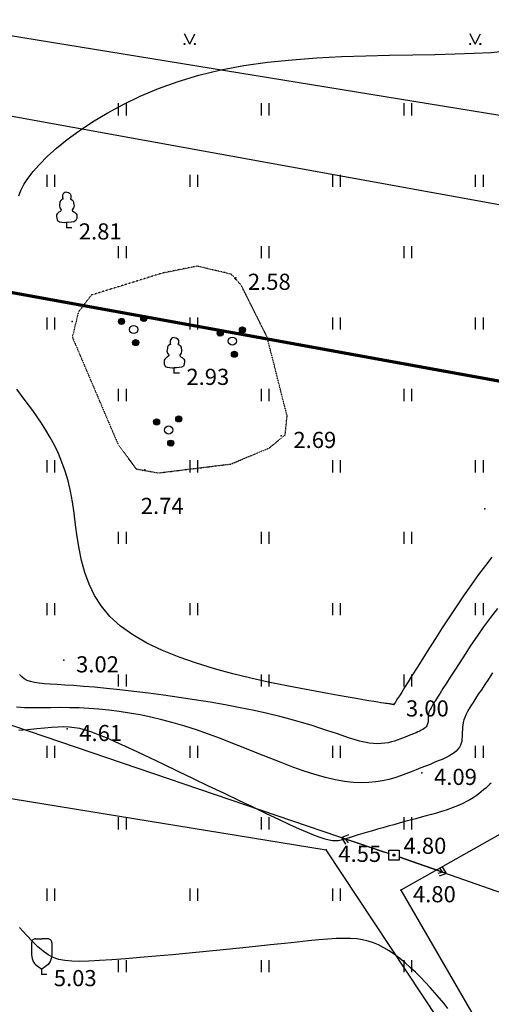
# Model space of a CAD drawing. Units: millimetres. Extents: x 7293087 to 7352727, y -1614680 to -1543266.
# Drawn here: x 7313287 to 7315622, y -1597263 to -1592387 of the extents above; entities that cross this region are included whole.
import ezdxf

# ---------------------------------------------------------------- set-up
doc = ezdxf.new("R2010")
doc.units = ezdxf.units.MM
doc.header["$LTSCALE"] = 0.2
doc.linetypes.add('g_366', pattern=[1.7, 0.2, -1.5])
for name, color, linetype in [('ELECTROLINVYS', 7, 'g_121_1'), ('GRANICY', 1, 'Continuous'), ('OPORY', 7, 'Continuous'), ('PIKETY', 7, 'Continuous'), ('POREBRIK', 7, 'Continuous'), ('RASTITEL-NKONTUR', 7, 'g_366'), ('RASTITEL-NOST', 7, 'Continuous'), ('REL-EF', 42, 'Continuous'), ('REL-EF-0-5', 42, 'Continuous'), ('REL-EFOSNOVNYE', 42, 'Continuous'), ('VYSOTY', 8, 'Continuous'), ('ZABRABICA', 7, 'g_476_3')]:
    doc.layers.add(name, color=color, linetype=linetype)
doc.styles.get("Standard").update_dxf_attribs({"font": 'TIMESBD.TTF'})
doc.linetypes.add('g_121_1', pattern='A,8,[31,GUGK_2005.shx,S=0.2,R=0,X=0,Y=0],0.7,[31,GUGK_2005.shx,S=0.16,R=0,X=0,Y=0],6.6,[31,GUGK_2005.shx,S=0.16,R=180,X=0,Y=0],0.7,[31,GUGK_2005.shx,S=0.2,R=180,X=0,Y=0],16', length=32)
doc.linetypes.add('g_476_3', pattern='A,2.5,[30,GUGK_2005.shx,S=2,R=0,X=0,Y=0],5,[30,GUGK_2005.shx,S=2,R=180,X=0,Y=0],2.5', length=10)
doc.dimstyles.new('ISO-25', dxfattribs={"dimtxt": 2.5, "dimasz": 2.5, "dimexe": 1.25, "dimexo": 0.625, "dimtad": 1, "dimtxsty": 'Standard', "dimcen": 2.5, "dimadec": 0, "dimazin": 0, "dimtfac": 1, "dimtmove": 0, "dimatfit": 3, "dimfxl": 1, "dimarcsym": 0})

# ---------------------------------------------------------------- blocks, each defined once
blk = doc.blocks.new('3902')
at = {"linetype": 'Continuous'}
for points in [[(-0.6, 3.5, 0.414214), (-1, 3.1)], [(0.999, 3.1, 0.414214), (0.599, 3.5)]]:
    blk.add_lwpolyline(points, format="xyb", dxfattribs=at)
for points in [[(-1, 3.1), (-0.999, 1.893)], [(-0.6, 3.5), (-0.001, 3.502)], [(0.599, 3.5), (-0.001, 3.502)], [(0.999, 3.1), (0.998, 1.893)], [(-1, 1.9), (-0.946, 1.532), (-0.92, 1.435), (-0.831, 1.251), (-0.709, 1.035), (-0.628, 0.943), (-0.363, 0.741), (0, 0.492)], [(0.999, 1.9), (0.944, 1.532), (0.918, 1.435), (0.829, 1.251), (0.708, 1.035), (0.626, 0.943), (0.361, 0.741), (0, 0.492)], [(0, 0), (0, 0.492)], [(0, 0), (0.5, 0)]]:
    blk.add_lwpolyline(points, dxfattribs=at)
blk = doc.blocks.new('3671')
at = {"linetype": 'Continuous'}
for points in [[(0, 3.5), (-0.189, 3.449), (-0.286, 3.397), (-0.339, 3.309), (-0.401, 3.185), (-0.409, 3.08), (-0.418, 2.983), (-0.402, 2.918), (-0.367, 2.832), (-0.374, 2.79), (-0.489, 2.755), (-0.595, 2.667), (-0.666, 2.535), (-0.683, 2.447), (-0.719, 2.271), (-0.727, 2.13), (-0.674, 1.937), (-0.613, 1.84), (-0.551, 1.752), (-0.545, 1.721), (-0.577, 1.655), (-0.692, 1.55), (-0.78, 1.515), (-0.851, 1.435), (-0.93, 1.356), (-1.001, 1.251), (-1.001, 1.066), (-0.992, 0.89), (-0.946, 0.739), (-0.901, 0.673), (-0.807, 0.6), (-0.702, 0.564), (-0.489, 0.53), (-0.207, 0.495), (0.001, 0.501)], [(0, 3.5), (0.189, 3.449), (0.286, 3.397), (0.339, 3.309), (0.401, 3.185), (0.409, 3.08), (0.418, 2.983), (0.402, 2.918), (0.367, 2.832), (0.374, 2.79), (0.489, 2.755), (0.595, 2.667), (0.666, 2.535), (0.683, 2.447), (0.719, 2.271), (0.727, 2.13), (0.674, 1.937), (0.613, 1.84), (0.551, 1.752), (0.545, 1.721), (0.577, 1.655), (0.692, 1.55), (0.78, 1.515), (0.851, 1.435), (0.93, 1.356), (1.001, 1.251), (1.001, 1.066), (0.992, 0.89), (0.946, 0.739), (0.901, 0.673), (0.807, 0.6), (0.702, 0.564), (0.489, 0.53), (0.207, 0.495), (0.003, 0.501)], [(0, 0.5), (0, 0.501)], [(0, 0), (0, 0.5)], [(0, 0.5), (0, 0.5)], [(0, 0), (0.5, 0)], [(0.003, 0.501), (0.001, 0.501)]]:
    blk.add_lwpolyline(points, dxfattribs=at)
blk = doc.blocks.new('108KL', base_point=(0, 0))
at = {"linetype": 'Continuous'}
for points in [[(-0.5, 0.5), (0.5, 0.5)], [(-0.5, -0.5), (-0.5, 0.5)], [(0.098, 0.02), (-0.098, 0.02)], [(0.098, 0.02), (-0.098, 0.02)], [(0.08, 0.06), (-0.08, 0.06)], [(0.08, 0.06), (-0.08, 0.06)], [(0.5, 0.5), (0.5, -0.5)], [(0.5, -0.5), (-0.5, -0.5)], [(0.098, -0.02), (-0.098, -0.02)], [(0.098, -0.02), (-0.098, -0.02)], [(0.08, -0.06), (-0.08, -0.06)], [(0.08, -0.06), (-0.08, -0.06)]]:
    blk.add_lwpolyline(points, dxfattribs=at)
blk.add_lwpolyline([(0, 0.1, -1), (0, -0.1, -1)], format="xyb", close=True, dxfattribs=at)
blk.add_lwpolyline([(0, 0.1, -1), (0, -0.1, -1)], format="xyb", close=True, dxfattribs=at)
blk.add_attdef('-------', (1.546, -0.461), '', height=2.8)
blk = doc.blocks.new('395', base_point=(0, 0))
at = {"linetype": 'Continuous'}
for points in [[(-1.2, 1.1, -1), (-1.2, 0.5, -1)], [(1, 1.4, -1), (1, 0.8, -1)], [(0, 0.4, -1), (0, -0.4, -1)], [(0.2, -1, -1), (0.2, -1.6, -1)]]:
    blk.add_lwpolyline(points, format="xyb", close=True, dxfattribs=at)
for points in [[(-1.41, 1.015), (-0.99, 1.015)], [(-1.337, 1.067), (-1.063, 1.067)], [(0.701, 1.124), (1.299, 1.124)], [(0.701, 1.071), (1.299, 1.071)], [(0.708, 1.171), (1.292, 1.171)], [(1.29, 1.023), (0.71, 1.023)], [(1.277, 1.216), (0.723, 1.216)], [(0.753, 1.271), (1.247, 1.271)], [(0.784, 1.308), (1.216, 1.308)], [(0.871, 1.371), (1.129, 1.371)], [(-1.502, 0.867), (-0.908, 0.867)], [(-1.502, 0.767), (-0.902, 0.767)], [(-1.5, 0.813), (-0.9, 0.813)], [(-0.913, 0.713), (-1.487, 0.713)], [(-0.923, 0.914), (-1.477, 0.914)], [(-1.469, 0.667), (-0.931, 0.667)], [(-1.449, 0.967), (-0.951, 0.967)], [(-1.44, 0.62), (-0.96, 0.62)], [(-1.389, 0.567), (-1.011, 0.567)], [(-1.074, 0.528), (-1.326, 0.528)], [(0.729, 0.971), (1.271, 0.971)], [(0.758, 0.922), (1.242, 0.922)], [(0.806, 0.871), (1.194, 0.871)], [(1.131, 0.83), (0.869, 0.83)], [(-0.099, -1.276), (0.499, -1.276)], [(-0.099, -1.325), (0.499, -1.325)], [(-0.099, -1.325), (0.499, -1.325)], [(-0.09, -1.225), (0.49, -1.225)], [(-0.09, -1.225), (0.49, -1.225)], [(0.49, -1.377), (-0.09, -1.377)], [(0.473, -1.175), (-0.073, -1.175)], [(-0.073, -1.425), (0.473, -1.425)], [(-0.073, -1.425), (0.473, -1.425)], [(-0.043, -1.125), (0.443, -1.125)], [(-0.043, -1.125), (0.443, -1.125)], [(-0.042, -1.477), (0.442, -1.477)], [(0.001, -1.525), (0.399, -1.525)], [(0.001, -1.525), (0.399, -1.525)], [(0.012, -1.066), (0.388, -1.066)], [(0.331, -1.57), (0.069, -1.57)], [(0.081, -1.025), (0.319, -1.025)], [(0.081, -1.025), (0.319, -1.025)]]:
    blk.add_lwpolyline(points)
blk = doc.blocks.new('4161', base_point=(0, 0))
at = {"linetype": 'Continuous'}
for points in [[(0, 0), (-0.5, 1)], [(0, 0), (0.5, 1)], [(-0.4525, 0.0156), (-0.5475, 0.0156)], [(-0.4649, 0.0356), (-0.5351, 0.0356)], [(0.5471, 0.0168), (0.4529, 0.0168)], [(0.5338, 0.0368), (0.4662, 0.0368)], [(-0.4502, -0.0044), (-0.5498, -0.0044)], [(-0.4564, -0.0244), (-0.5436, -0.0244)], [(-0.477, -0.0444), (-0.523, -0.0444)], [(0.5499, -0.0032), (0.4501, -0.0032)], [(0.5443, -0.0232), (0.4557, -0.0232)], [(0.5252, -0.0432), (0.4748, -0.0432)]]:
    blk.add_lwpolyline(points, dxfattribs=at)
for points in [[(-0.5, 0.05, -1), (-0.5, -0.05, -1)], [(0.5, 0.05, -1), (0.5, -0.05, -1)]]:
    blk.add_lwpolyline(points, format="xyb", close=True, dxfattribs=at)
blk = doc.blocks.new('4011')
at = {"linetype": 'Continuous'}
for points in [[(0, 1.2), (0, 0)], [(0.8, 0), (0.8, 1.2)]]:
    blk.add_lwpolyline(points, dxfattribs=at)
blk = doc.blocks.new('*D238')
at = {"color": 0, "lineweight": -2, "transparency": 16777216}
for p, q in [((7312067.7, -1593522.1), (7312221, -1592678.4)), ((7316764.1, -1593504.8), (7312222.2, -1592679.9)), ((7316612.6, -1594347.5), (7316765.8, -1593503.9))]:
    blk.add_line(p, q, dxfattribs=at)
at = {"color": 0, "transparency": 16777216}
for points in [[(7312222.3, -1592679.6), (7312222.2, -1592680.1), (7312220.8, -1592679.6)], [(7316764.2, -1593504.6), (7316764.1, -1593505.1), (7316765.6, -1593505.1)]]:
    blk.add_solid(points, dxfattribs=at)
at = {"layer": 'Defpoints', "color": 0, "transparency": 16777216}
for p in [(7312220.8, -1592679.6), (7312067.6, -1593522.7), (7316612.5, -1594348.2)]:
    blk.add_point(p, dxfattribs=at)
at = {"color": 0, "lineweight": 5, "transparency": 16777216, "insert": (7314493.5, -1593090.5), "char_height": 2, "attachment_point": 5, "rotation": 349.7055}
blk.add_mtext('4619,2', dxfattribs=at)
blk = doc.blocks.new('*D259')
at = {"color": 0, "lineweight": -2, "transparency": 16777216}
blk.add_arc((7312067.6, -1593522.7), 646.7, 260.4565, 349.5727, dxfattribs=at)
at = {"color": 0, "transparency": 16777216}
for points in [[(7312703.5, -1593639.7), (7312703.9, -1593639.8), (7312704, -1593638.3)], [(7311960.4, -1594160.7), (7311960.5, -1594160.2), (7311958.9, -1594160.2)]]:
    blk.add_solid(points, dxfattribs=at)
at = {"layer": 'Defpoints', "color": 0, "transparency": 16777216}
for p in [(7312067.6, -1593522.7), (7312067.6, -1593522.7), (7312290.1, -1594130), (7316612.5, -1594348.2), (7311822.6, -1594959.7)]:
    blk.add_point(p, dxfattribs=at)
at = {"color": 0, "lineweight": 5, "transparency": 16777216, "insert": (7312437.8, -1594051), "char_height": 2, "attachment_point": 5, "rotation": 35.0146}
blk.add_mtext('89°', dxfattribs=at)
blk = doc.blocks.new('*D260')
at = {"color": 0, "lineweight": -2, "transparency": 16777216}
for p, q in [((7316612, -1594348.5), (7316140.7, -1594679.2)), ((7316613.1, -1594348.3), (7317179.5, -1594451.2))]:
    blk.add_line(p, q, dxfattribs=at)
blk.add_arc((7316612.5, -1594348.2), 575.1, 215.2059, 349.5561, dxfattribs=at)
at = {"color": 0, "transparency": 16777216}
for points in [[(7317177.8, -1594452.4), (7317178.3, -1594452.5), (7317178.3, -1594450.9)], [(7316142.4, -1594679.8), (7316142.8, -1594679.6), (7316141.7, -1594678.5)]]:
    blk.add_solid(points, dxfattribs=at)
at = {"layer": 'Defpoints', "color": 0, "transparency": 16777216}
for p in [(7318059.4, -1593332.9), (7312067.6, -1593522.7), (7316612.5, -1594348.2), (7316612.5, -1594348.2), (7316512, -1594914.4)]:
    blk.add_point(p, dxfattribs=at)
at = {"color": 0, "lineweight": 5, "transparency": 16777216, "insert": (7316735.4, -1594908.2), "char_height": 2, "attachment_point": 5, "rotation": 12.381}
blk.add_mtext('135°', dxfattribs=at)

msp = doc.modelspace()

# ---------------------------------------------------------------- linework, layer by layer
at = {"color": 4, "linetype": 'Continuous', "lineweight": 30, "elevation": 479.78}
for points in [[(7314879.805, -1596436.266), (7314916.259, -1596422.264)], [(7314879.805, -1596436.266), (7315116.474, -1596516.812)], [(7314879.805, -1596436.266), (7314900.15, -1596469.598)], [(7314898.738, -1596442.71), (7314922.504, -1596434.953)], [(7314898.738, -1596442.71), (7314912.839, -1596463.353)], [(7315399.999, -1596614.86), (7315163.764, -1596533.048)], [(7315381.1, -1596608.315), (7315357.292, -1596615.944)], [(7315381.1, -1596608.315), (7315367.11, -1596587.596)], [(7315399.999, -1596614.86), (7315379.832, -1596581.419)], [(7315399.999, -1596614.86), (7315363.469, -1596628.666)]]:
    msp.add_lwpolyline(points, dxfattribs=at)
at = {"layer": 'ELECTROLINVYS', "color": 4, "linetype": 'Continuous', "lineweight": 30, "ltscale": 0.5}
for points, elevation in [([(7311650.415, -1595337.205), (7315092.807, -1596508.757)], 478.744), ([(7315163.732, -1596533.14), (7319758.539, -1598144.483)], 429.467)]:
    msp.add_lwpolyline(points, dxfattribs=dict(at, elevation=elevation))
at = {"layer": 'GRANICY', "color": 1, "lineweight": 70}
msp.add_lwpolyline([(7318059.412, -1593332.88), (7322436.758, -1599571.282), (7317491.631, -1603041.166), (7313550.751, -1604490.306), (7311859.261, -1605941.056), (7311315.43, -1607104.407), (7309685.112, -1606808.291), (7309042.228, -1605065.019), (7310906.478, -1594801.075), (7311822.616, -1594959.677), (7312067.636, -1593522.68), (7316612.475, -1594348.163), (7318059.412, -1593332.88)], dxfattribs=at)
at = {"layer": 'OPORY'}
msp.add_point((7315140.141, -1596524.866, 479.78), dxfattribs=at)
at = {"layer": 'PIKETY'}
for p in [(7314356.841, -1593664.796, 257.78), (7313546.461, -1593881.956, 258.96), (7314582.371, -1594447.916, 269.15), (7313905.911, -1594616.436, 274.05), (7315589.931, -1594809.126, 260.73), (7313506.261, -1595559.326, 302.28), (7315139.491, -1595777.636, 299.71), (7313522.161, -1595899.516, 460.93), (7315278.761, -1596116.696, 408.7), (7314804.631, -1596497.806, 455.14), (7315174.341, -1596697.736, 480.39)]:
    msp.add_point(p, dxfattribs=at)
at = {"layer": 'POREBRIK', "lineweight": 30, "ltscale": 0.5, "elevation": 421.23}
msp.add_lwpolyline([(7318173.521, -1594607.636), (7318111.761, -1595434.806), (7318044.411, -1596305.946), (7318009.761, -1596531.706), (7317945.971, -1596729.476), (7317793.721, -1596978.696), (7317636.741, -1597068.036), (7317537.881, -1597122.156), (7317162.001, -1597110.656), (7316716.301, -1597072.646), (7316328.501, -1597045.506), (7315692.371, -1596405.366), (7315174.341, -1596697.736), (7315633.311, -1597490.746)], dxfattribs=at)
at = {"layer": 'RASTITEL-NKONTUR', "ltscale": 0.5}
msp.add_lwpolyline([(7313992.761, -1593642.214), (7313641.554, -1593751.038), (7313577.248, -1593835.13), (7313547.569, -1593958.795), (7313775.111, -1594493.025), (7313864.15, -1594611.742), (7313972.974, -1594631.529), (7314334.074, -1594587.01), (7314522.044, -1594507.864), (7314601.189, -1594443.559), (7314611.083, -1594349.574), (7314512.151, -1593958.795), (7314383.54, -1593701.573), (7314334.074, -1593647.16), (7314165.891, -1593607.588), (7313992.761, -1593642.214)], dxfattribs=at)
at = {"layer": 'RASTITEL-NOST'}
for p in [(7313519.791, -1593415.366, 280.89), (7314052.451, -1594135.546, 293.31), (7313395.991, -1597113.386, 502.89)]:
    msp.add_point(p, dxfattribs=at)
at = {"layer": 'REL-EF', "ltscale": 0.5}
for points, elevation in [([(7313282.864, -1593258.661), (7313293.141, -1593231.912), (7313307.804, -1593203.306), (7313327.531, -1593172.544), (7313353.004, -1593139.33), (7313384.902, -1593103.367), (7313423.771, -1593064.522), (7313469.615, -1593023.326), (7313522.304, -1592980.477), (7313581.707, -1592936.671), (7313647.694, -1592892.604), (7313720.133, -1592848.973), (7313798.895, -1592806.474), (7313883.848, -1592765.805), (7313974.863, -1592727.662), (7314071.807, -1592692.741), (7314174.552, -1592661.739), (7314282.965, -1592635.353), (7314396.711, -1592614.057), (7314514.626, -1592597.438), (7314635.342, -1592584.859), (7314757.49, -1592575.685), (7314879.701, -1592569.28), (7315000.606, -1592565.008), (7315118.836, -1592562.233), (7315233.023, -1592560.32), (7315341.797, -1592558.633), (7315443.789, -1592556.535), (7315537.632, -1592553.391), (7315621.955, -1592548.565), (7315695.768, -1592541.602)], 300), ([(7315625.457, -1595048.521), (7315593.148, -1595089.073), (7315559.057, -1595134.37), (7315523.684, -1595183.434), (7315487.533, -1595235.287), (7315451.106, -1595288.951), (7315414.905, -1595343.448), (7315379.435, -1595397.8), (7315345.196, -1595451.029), (7315312.691, -1595502.157), (7315282.424, -1595550.206), (7315254.897, -1595594.198), (7315230.612, -1595633.155), (7315209.935, -1595666.345), (7315192.692, -1595694.024), (7315178.571, -1595716.692), (7315167.258, -1595734.851), (7315158.444, -1595749), (7315151.815, -1595759.643), (7315147.06, -1595767.278), (7315143.867, -1595772.408), (7315141.925, -1595775.534), (7315140.922, -1595777.156), (7315140.546, -1595777.776), (7315140.484, -1595777.895), (7315140.478, -1595777.93), (7315140.474, -1595777.965), (7315140.472, -1595777.999), (7315140.471, -1595778.033), (7315140.47, -1595778.067), (7315140.469, -1595778.099), (7315140.467, -1595778.131), (7315140.462, -1595778.163), (7315140.455, -1595778.193), (7315140.444, -1595778.223), (7315140.429, -1595778.251), (7315140.409, -1595778.278), (7315140.384, -1595778.304), (7315140.353, -1595778.329), (7315140.317, -1595778.353), (7315140.276, -1595778.377), (7315140.23, -1595778.401), (7315140.181, -1595778.424), (7315140.127, -1595778.447), (7315140.07, -1595778.471), (7315140.009, -1595778.495), (7315139.945, -1595778.52), (7315139.879, -1595778.546), (7315139.81, -1595778.574), (7315139.739, -1595778.602), (7315139.665, -1595778.631), (7315139.587, -1595778.66), (7315139.506, -1595778.686), (7315139.421, -1595778.711), (7315139.33, -1595778.731), (7315139.234, -1595778.747), (7315139.132, -1595778.757), (7315139.023, -1595778.76), (7315138.907, -1595778.756), (7315138.783, -1595778.742), (7315138.651, -1595778.719), (7315138.493, -1595778.683), (7315138.223, -1595778.623), (7315137.738, -1595778.527), (7315136.935, -1595778.381), (7315135.712, -1595778.174), (7315133.966, -1595777.891), (7315131.593, -1595777.52), (7315128.491, -1595777.049), (7315124.556, -1595776.464), (7315119.687, -1595775.753), (7315113.78, -1595774.903), (7315106.731, -1595773.901), (7315098.355, -1595772.715), (7315088.123, -1595771.236), (7315075.425, -1595769.336), (7315059.65, -1595766.887), (7315040.186, -1595763.761), (7315016.423, -1595759.831), (7314987.748, -1595754.967), (7314953.551, -1595749.043), (7314913.221, -1595741.929), (7314866.146, -1595733.498), (7314811.715, -1595723.622), (7314749.318, -1595712.173), (7314678.705, -1595699.014), (7314601.086, -1595683.971), (7314518.032, -1595666.864), (7314431.115, -1595647.51), (7314341.907, -1595625.728), (7314251.978, -1595601.336), (7314162.901, -1595574.152), (7314076.248, -1595543.994), (7313993.589, -1595510.681), (7313916.498, -1595474.03), (7313846.545, -1595433.86), (7313785.302, -1595389.989), (7313733.899, -1595342.359), (7313691.699, -1595291.404), (7313657.626, -1595237.683), (7313630.599, -1595181.754), (7313609.542, -1595124.174), (7313593.376, -1595065.503), (7313581.022, -1595006.299), (7313571.403, -1594947.118), (7313563.441, -1594888.521), (7313556.057, -1594831.064), (7313548.174, -1594775.306), (7313538.712, -1594721.805), (7313526.826, -1594671.009), (7313512.596, -1594622.918), (7313496.333, -1594577.425), (7313478.35, -1594534.419), (7313458.958, -1594493.791), (7313438.469, -1594455.432), (7313417.195, -1594419.234), (7313395.448, -1594385.085), (7313373.539, -1594352.879), (7313351.781, -1594322.504), (7313330.485, -1594293.852), (7313309.963, -1594266.814), (7313290.486, -1594241.268), (7313272.166, -1594217.039)], 300), ([(7315627.332, -1595621.618), (7315607.586, -1595651.986), (7315589.426, -1595679.715), (7315572.803, -1595704.915), (7315557.682, -1595727.81), (7315544.026, -1595748.624), (7315531.797, -1595767.581), (7315520.958, -1595784.904), (7315511.472, -1595800.818), (7315503.303, -1595815.547), (7315496.413, -1595829.315), (7315490.766, -1595842.344), (7315486.323, -1595854.861), (7315483.05, -1595867.087), (7315480.87, -1595879.206), (7315479.561, -1595891.229), (7315478.864, -1595903.126), (7315478.519, -1595914.867), (7315478.265, -1595926.423), (7315477.842, -1595937.762), (7315476.991, -1595948.856), (7315475.451, -1595959.675), (7315472.963, -1595970.187), (7315469.267, -1595980.364), (7315464.102, -1595990.174), (7315457.209, -1595999.589), (7315448.388, -1596008.596), (7315437.683, -1596017.255), (7315425.197, -1596025.643), (7315411.034, -1596033.838), (7315395.298, -1596041.919), (7315378.093, -1596049.961), (7315359.523, -1596058.044), (7315339.691, -1596066.244), (7315318.7, -1596074.64), (7315296.656, -1596083.309), (7315273.662, -1596092.328), (7315249.821, -1596101.776), (7315225.188, -1596111.658), (7315199.616, -1596121.69), (7315172.909, -1596131.517), (7315144.872, -1596140.783), (7315115.307, -1596149.133), (7315084.019, -1596156.212), (7315050.812, -1596161.662), (7315015.489, -1596165.13), (7314977.855, -1596166.26), (7314937.714, -1596164.695), (7314894.869, -1596160.081), (7314849.124, -1596152.061), (7314800.375, -1596140.422), (7314748.889, -1596125.511), (7314695.023, -1596107.818), (7314639.134, -1596087.833), (7314581.581, -1596066.045), (7314522.722, -1596042.944), (7314462.915, -1596019.019), (7314402.517, -1595994.759), (7314341.887, -1595970.655), (7314281.382, -1595947.195), (7314221.36, -1595924.869), (7314162.18, -1595904.167), (7314104.132, -1595885.482), (7314047.244, -1595868.821), (7313991.476, -1595854.097), (7313936.787, -1595841.222), (7313883.139, -1595830.108), (7313830.491, -1595820.666), (7313778.804, -1595812.808), (7313728.037, -1595806.446), (7313678.152, -1595801.493), (7313629.108, -1595797.859), (7313580.866, -1595795.457), (7313533.386, -1595794.199), (7313486.669, -1595793.934), (7313440.878, -1595794.261), (7313396.217, -1595794.716), (7313352.891, -1595794.836), (7313311.103, -1595794.158), (7313271.059, -1595792.219)], 400)]:
    msp.add_lwpolyline(points, dxfattribs=dict(at, elevation=elevation))
at = {"layer": 'REL-EF-0-5', "ltscale": 0.5}
for points, elevation in [([(7315652.941, -1595302.917), (7315617.894, -1595348.137), (7315584.11, -1595394.005), (7315551.788, -1595439.802), (7315521.127, -1595484.809), (7315492.329, -1595528.309), (7315465.591, -1595569.581), (7315441.115, -1595607.908), (7315419.099, -1595642.57), (7315399.68, -1595673.03), (7315382.748, -1595699.47), (7315368.127, -1595722.251), (7315355.642, -1595741.737), (7315345.12, -1595758.291), (7315336.386, -1595772.273), (7315329.266, -1595784.048), (7315323.585, -1595793.978), (7315319.169, -1595802.424), (7315315.844, -1595809.75), (7315313.435, -1595816.318), (7315311.767, -1595822.491), (7315310.674, -1595828.568), (7315310.018, -1595834.597), (7315309.668, -1595840.562), (7315309.495, -1595846.45), (7315309.368, -1595852.245), (7315309.156, -1595857.931), (7315308.729, -1595863.494), (7315307.957, -1595868.919), (7315306.709, -1595874.19), (7315304.856, -1595879.293), (7315302.266, -1595884.213), (7315298.809, -1595888.934), (7315294.386, -1595893.45), (7315289.018, -1595897.792), (7315282.757, -1595901.998), (7315275.655, -1595906.108), (7315267.764, -1595910.16), (7315259.137, -1595914.192), (7315249.825, -1595918.245), (7315239.88, -1595922.357), (7315229.355, -1595926.567), (7315218.301, -1595930.914), (7315206.77, -1595935.437), (7315194.816, -1595940.175), (7315182.463, -1595945.13), (7315169.64, -1595950.16), (7315156.248, -1595955.088), (7315142.189, -1595959.735), (7315127.364, -1595963.922), (7315111.675, -1595967.471), (7315095.023, -1595970.205), (7315077.311, -1595971.944), (7315058.439, -1595972.51), (7315038.311, -1595971.725), (7315016.826, -1595969.411), (7314993.888, -1595965.39), (7314969.364, -1595959.543), (7314942.997, -1595951.99), (7314914.493, -1595942.914), (7314883.562, -1595932.494), (7314849.911, -1595920.912), (7314813.248, -1595908.349), (7314773.283, -1595894.985), (7314729.722, -1595881.001), (7314682.274, -1595866.579), (7314630.648, -1595851.898), (7314574.551, -1595837.141), (7314513.692, -1595822.487), (7314447.982, -1595808.102), (7314378.144, -1595794.086), (7314305.105, -1595780.523), (7314229.792, -1595767.498), (7314153.13, -1595755.096), (7314076.047, -1595743.401), (7313999.47, -1595732.498), (7313924.324, -1595722.47), (7313851.536, -1595713.402), (7313782.033, -1595705.379), (7313716.741, -1595698.485), (7313656.586, -1595692.805), (7313602.279, -1595688.361), (7313553.66, -1595684.922), (7313510.353, -1595682.199), (7313471.981, -1595679.899), (7313438.168, -1595677.731), (7313408.538, -1595675.403), (7313382.715, -1595672.624), (7313360.322, -1595669.102), (7313340.983, -1595664.546), (7313324.322, -1595658.663), (7313309.962, -1595651.164), (7313297.527, -1595641.754), (7313286.675, -1595630.235)], 350), ([(7315622.127, -1596167.469), (7315613.812, -1596175.052), (7315604.761, -1596183.286), (7315594.923, -1596192.059), (7315584.247, -1596201.262), (7315572.68, -1596210.785), (7315560.171, -1596220.517), (7315546.668, -1596230.349), (7315532.119, -1596240.171), (7315516.474, -1596249.871), (7315499.679, -1596259.34), (7315481.684, -1596268.469), (7315462.46, -1596277.173), (7315442.072, -1596285.479), (7315420.608, -1596293.441), (7315398.157, -1596301.111), (7315374.807, -1596308.544), (7315350.647, -1596315.792), (7315325.765, -1596322.908), (7315300.25, -1596329.947), (7315274.189, -1596336.962), (7315247.672, -1596344.005), (7315220.786, -1596351.131), (7315193.62, -1596358.392), (7315166.279, -1596365.823), (7315138.936, -1596373.379), (7315111.781, -1596380.995), (7315085.002, -1596388.609), (7315058.789, -1596396.155), (7315033.332, -1596403.571), (7315008.819, -1596410.791), (7314985.441, -1596417.752), (7314963.386, -1596424.39), (7314942.845, -1596430.641), (7314924.006, -1596436.44), (7314907.059, -1596441.725), (7314892.022, -1596446.391), (7314878.232, -1596450.178), (7314864.855, -1596452.787), (7314851.055, -1596453.918), (7314835.997, -1596453.271), (7314818.848, -1596450.547), (7314798.773, -1596445.447), (7314774.936, -1596437.67), (7314746.504, -1596426.917), (7314712.642, -1596412.889), (7314672.515, -1596395.285), (7314625.289, -1596373.807), (7314570.482, -1596348.317), (7314509.022, -1596319.329), (7314442.194, -1596287.519), (7314371.277, -1596253.564), (7314297.556, -1596218.14), (7314222.312, -1596181.923), (7314146.827, -1596145.59), (7314072.383, -1596109.816), (7314000.263, -1596075.279), (7313931.749, -1596042.654), (7313868.123, -1596012.618), (7313810.667, -1595985.847), (7313760.283, -1595962.862), (7313716.344, -1595943.557), (7313677.846, -1595927.672), (7313643.783, -1595914.946), (7313613.147, -1595905.119), (7313584.934, -1595897.93), (7313558.138, -1595893.118), (7313531.751, -1595890.423), (7313504.769, -1595889.583), (7313476.184, -1595890.339), (7313444.992, -1595892.429), (7313410.186, -1595895.592), (7313371.058, -1595899.507), (7313328.095, -1595903.599), (7313282.081, -1595907.233)], 450)]:
    msp.add_lwpolyline(points, dxfattribs=dict(at, elevation=elevation))
at = {"layer": 'REL-EFOSNOVNYE', "ltscale": 0.5, "elevation": 500}
msp.add_lwpolyline([(7315407.186, -1597283.45), (7315386.618, -1597258.112), (7315365.152, -1597232.438), (7315342.807, -1597206.482), (7315319.66, -1597180.449), (7315295.803, -1597154.582), (7315271.329, -1597129.124), (7315246.329, -1597104.316), (7315220.895, -1597080.402), (7315195.121, -1597057.622), (7315169.098, -1597036.221), (7315142.918, -1597016.439), (7315116.674, -1596998.52), (7315090.458, -1596982.706), (7315064.362, -1596969.239), (7315038.365, -1596958.294), (7315011.993, -1596949.775), (7314984.659, -1596943.516), (7314955.775, -1596939.355), (7314924.753, -1596937.127), (7314891.007, -1596936.668), (7314853.949, -1596937.813), (7314812.991, -1596940.399), (7314767.546, -1596944.261), (7314717.027, -1596949.235), (7314660.846, -1596955.158), (7314598.415, -1596961.864), (7314529.457, -1596969.191), (7314454.929, -1596976.986), (7314376.099, -1596985.093), (7314294.232, -1596993.361), (7314210.596, -1597001.635), (7314126.458, -1597009.763), (7314043.085, -1597017.592), (7313961.743, -1597024.968), (7313883.699, -1597031.738), (7313810.221, -1597037.749), (7313742.574, -1597042.848), (7313682.027, -1597046.882), (7313629.45, -1597049.654), (7313584.132, -1597050.799), (7313544.967, -1597049.908), (7313510.848, -1597046.574), (7313480.669, -1597040.387), (7313453.324, -1597030.94), (7313427.705, -1597017.823), (7313402.706, -1597000.629), (7313377.22, -1596978.948), (7313350.142, -1596952.373), (7313320.364, -1596920.495), (7313286.78, -1596882.906)], dxfattribs=at)
at = {"layer": 'ZABRABICA', "ltscale": 0.5}
for points, elevation in [([(7317013.671, -1590968.866), (7317554.911, -1591777.506), (7316029.551, -1592921.246), (7312145.959, -1592286.194)], 356.27), ([(7310332.941, -1599914.806), (7310015.711, -1599848.976), (7310973.991, -1595874.516), (7314804.631, -1596497.806)], 575.62), ([(7317832.711, -1598052.556), (7317762.461, -1597753.986), (7315518.681, -1597577.506), (7314804.631, -1596497.806)], 483.89)]:
    msp.add_lwpolyline(points, dxfattribs=dict(at, elevation=elevation))

# ---------------------------------------------------------------- block references
at = {"layer": 'OPORY', "xscale": 50, "yscale": 50, "zscale": 50}
msp.add_blockref('108KL', (7315140.141, -1596524.866, 479.78), dxfattribs=at)
at = {"layer": 'RASTITEL-NOST', "xscale": 50, "yscale": 50, "zscale": 50}
for name, p in [('4161', (7314128.637, -1592507.466)), ('4161', (7315542.851, -1592507.466)), ('4011', (7313775.084, -1592861.019)), ('4011', (7314482.19, -1592861.019)), ('4011', (7315189.297, -1592861.019)), ('4011', (7313421.53, -1593214.573)), ('4011', (7314128.637, -1593214.573)), ('4011', (7314835.744, -1593214.573)), ('4011', (7315542.851, -1593214.573)), ('3671', (7313519.791, -1593415.366, 280.89)), ('4011', (7313775.084, -1593568.126)), ('4011', (7314482.19, -1593568.126)), ('4011', (7315189.297, -1593568.126)), ('4011', (7313421.53, -1593921.68)), ('395', (7313851.221, -1593921.025)), ('4011', (7314128.637, -1593921.68)), ('4011', (7314835.744, -1593921.68)), ('4011', (7315542.851, -1593921.68)), ('395', (7314339.909, -1593978.517)), ('3671', (7314052.451, -1594135.546, 293.31)), ('4011', (7313775.084, -1594275.233)), ('4011', (7314482.19, -1594275.233)), ('4011', (7315189.297, -1594275.233)), ('395', (7314024.74, -1594418.903)), ('4011', (7313421.53, -1594628.786)), ('4011', (7314128.637, -1594628.786)), ('4011', (7314835.744, -1594628.786)), ('4011', (7315542.851, -1594628.786)), ('4011', (7313775.084, -1594982.34)), ('4011', (7314482.19, -1594982.34)), ('4011', (7315189.297, -1594982.34)), ('4011', (7313421.53, -1595335.893)), ('4011', (7314128.637, -1595335.893)), ('4011', (7314835.744, -1595335.893)), ('4011', (7315542.851, -1595335.893)), ('4011', (7313775.084, -1595689.447)), ('4011', (7314482.19, -1595689.447)), ('4011', (7315189.297, -1595689.447)), ('4011', (7313421.53, -1596043)), ('4011', (7314128.637, -1596043)), ('4011', (7314835.744, -1596043)), ('4011', (7315542.851, -1596043)), ('4011', (7313775.084, -1596396.553)), ('4011', (7314482.19, -1596396.553)), ('4011', (7315189.297, -1596396.553)), ('4011', (7313421.53, -1596750.107)), ('4011', (7314128.637, -1596750.107)), ('4011', (7314835.744, -1596750.107)), ('3902', (7313395.991, -1597113.386, 502.89)), ('4011', (7313775.084, -1597103.66)), ('4011', (7314482.19, -1597103.66)), ('4011', (7315189.297, -1597103.66))]:
    msp.add_blockref(name, p, dxfattribs=at)

# ---------------------------------------------------------------- texts
at = {"layer": 'VYSOTY'}
for s, p in [('2.81', (7313579.791, -1593475.366, 280.89)), ('2.58', (7314416.841, -1593724.796, 257.78)), ('2.93', (7314112.451, -1594195.546, 293.31)), ('2.69', (7314642.371, -1594507.916, 269.15)), ('2.74', (7313886.751, -1594834.756, 274.05)), ('3.02', (7313566.261, -1595619.326, 302.28)), ('3.00', (7315199.491, -1595837.636, 299.71)), ('3.00', (7315199.491, -1595837.636, 299.71)), ('4.61', (7313582.161, -1595959.516, 460.93)), ('4.09', (7315338.761, -1596176.696, 408.7)), ('4.09', (7315338.761, -1596176.696, 408.7)), ('4.80', (7315187.365, -1596517.792, 479.78)), ('4.55', (7314864.631, -1596557.806, 455.14)), ('4.80', (7315234.341, -1596757.736, 480.39)), ('5.03', (7313455.991, -1597173.386, 502.89))]:
    msp.add_text(s, height=80, dxfattribs=at).set_placement(p)

# ---------------------------------------------------------------- dimensions: what is measured, and where the dimension line sits
at = {"color": 7, "lineweight": 5}
dim = msp.add_aligned_dim(p1=(7316612.475, -1594348.163), p2=(7312067.636, -1593522.68), distance=-856.862, dimstyle='ISO-25', override={"dimtxt": 2, "dimasz": 1.5}, dxfattribs=at)
dim.commit()
dim.dimension.update_dxf_attribs({"geometry": '*D238', "text_midpoint": (7314493.52, -1593090.499)})
for base, line1, line2, picture, middle in [((7316512.019, -1594914.382), ((7316612.475, -1594348.163), (7318059.412, -1593332.88)), ((7312067.636, -1593522.68), (7316612.475, -1594348.163)), '*D260', (7316735.422, -1594908.243)), ((7312290.082, -1594129.964), ((7312067.636, -1593522.68), (7316612.475, -1594348.163)), ((7311822.616, -1594959.677), (7312067.636, -1593522.68)), '*D259', (7312437.783, -1594051.019))]:
    dim = msp.add_angular_dim_2l(base=base, line1=line1, line2=line2, dimstyle='ISO-25', override={"dimtxt": 2, "dimasz": 1.5}, dxfattribs=at)
    dim.commit()
    dim.dimension.update_dxf_attribs({"geometry": picture, "text_midpoint": middle})

doc.saveas('drawing.dxf')
